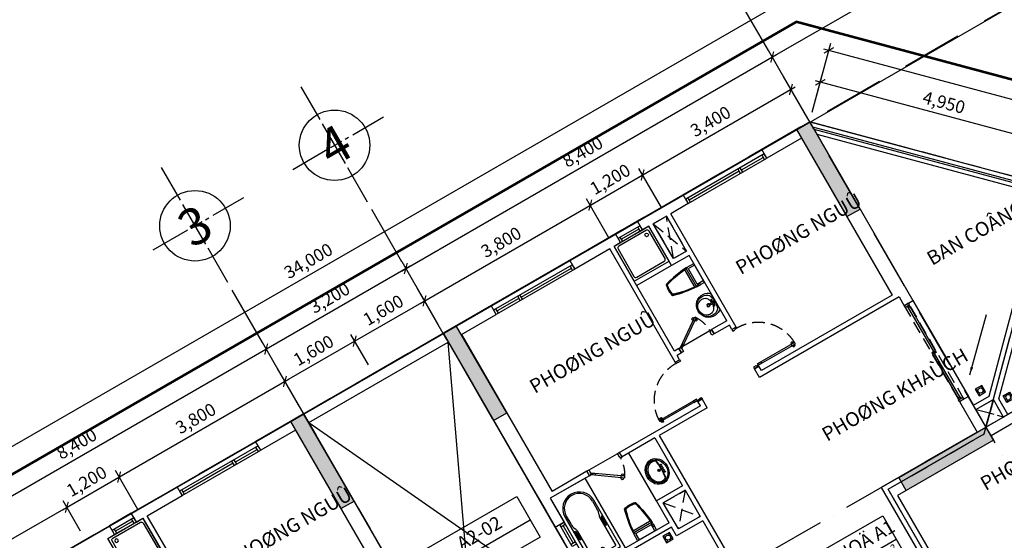
# Model space of a CAD drawing. Units: millimetres. Extents: x 2071479 to 3196219, y -249061 to -15130.
# Drawn here: x 2405175 to 2424722, y -187681 to -177340 of the extents above; entities that cross this region are included whole.
import ezdxf
from ezdxf.enums import TextEntityAlignment as Align

# ---------------------------------------------------------------- set-up
doc = ezdxf.new("R2010")
doc.units = ezdxf.units.MM
doc.header["$LTSCALE"] = 1000
doc.header["$MEASUREMENT"] = 0
doc.header["$PDMODE"] = 3
for name, pattern in [('ACAD_ISO10W100', [18, 12, -3, 0, -3]), ('CENTER2', [1.125, 0.75, -0.125, 0.125, -0.125]), ('DASHED2', [0.375, 0.25, -0.125])]:
    doc.linetypes.add(name, pattern=pattern)
doc.layers.get('Defpoints').update_dxf_attribs({"linetype": 'CENTER2'})
for name, color, linetype in [('Cot', 5, 'Continuous'), ('Cua', 30, 'Continuous'), ('GAIN', 200, 'DASHED2'), ('GhiChu', 7, 'Continuous'), ('KICH THUOC', 251, 'Continuous'), ('NetCatTuong', 4, 'Continuous'), ('NetKhuat', 9, 'DASHED2'), ('NetThayDam', 3, 'Continuous'), ('NetThayNhat', 14, 'Continuous'), ('NetThayVua', 2, 'Continuous'), ('TEXT', 255, 'Continuous'), ('Truc', 8, 'ACAD_ISO10W100'), ('VeSinh', 144, 'Continuous')]:
    doc.layers.add(name, color=color, linetype=linetype)
doc.layers.add('Dientich', color=11, linetype='Continuous', plot=False)
doc.styles.add('AVO', font='txt')
doc.styles.add('DIM', font='txt')
doc.styles.add('GHICHU', font='txt')
doc.dimstyles.new('TL100', dxfattribs={"dimtxt": 250, "dimasz": 160, "dimexe": 150, "dimexo": 200, "dimgap": 100, "dimtad": 1, "dimdec": 0, "dimrnd": 5, "dimzin": 0, "dimdsep": 46, "dimlunit": 6, "dimtxsty": 'DIM', "dimblk": 'ARCHTICK', "dimcen": 0, "dimdle": 100, "dimclrd": 256, "dimclre": 256, "dimclrt": 7, "dimadec": 0, "dimazin": 0, "dimtfac": 1, "dimtdec": 0, "dimtix": 1, "dimtmove": 2, "dimatfit": 3, "dimfxl": 1, "dimtolj": 1, "dimtzin": 0, "dimarcsym": 0})

# ---------------------------------------------------------------- blocks, each defined once
blk = doc.blocks.new('COT-1')
at = {"layer": 'Cot'}
for points in [[(8100, 34000), (8100, 32000), (8400, 32000), (8400, 34000)], [(11600, 34000), (11600, 32000), (11900, 32000), (11900, 34000)], [(19700, 34000), (19700, 32000), (20000, 32000), (20000, 34000)], [(20000, 26700), (18000, 26700), (18000, 27000), (20000, 27000)]]:
    blk.add_lwpolyline(points, close=True, dxfattribs=at)
for points in [[(8100, 34000), (8100, 32000), (8400, 34000), (8400, 32000)], [(11600, 34000), (11600, 32000), (11900, 34000), (11900, 32000)], [(19700, 34000), (19700, 32000), (20000, 34000), (20000, 32000)], [(20000, 27000), (20000, 26700), (18000, 27000), (18000, 26700)]]:
    blk.add_solid(points, dxfattribs=at)
blk = doc.blocks.new('B')
at = {"linetype": 'Continuous'}
for p, q in [((0, 300), (1600, 300)), ((700, 300), (700, 0))]:
    blk.add_line(p, q, dxfattribs=at)
blk.add_lwpolyline([(0, 700), (1600, 700), (1600, 0), (0, 0)], close=True, dxfattribs=at)
at = {"layer": 'TEXT', "style": 'AVO'}
blk.add_attdef('101', text='', height=180, dxfattribs=at).set_placement((814, 509), align=Align.MIDDLE_CENTER)
for tag, p in [('101', (85, 76)), ('%%P0.000', (828, 83))]:
    blk.add_attdef(tag, p, '', height=150, dxfattribs=at)
blk = doc.blocks.new('tamdung-01')
blk.add_lwpolyline([(0, 800), (0, 0), (800, 0), (800, 800)], close=True)
blk.add_lwpolyline([(44, 716), (44, 84, 0.414214), (84, 44), (716, 44, 0.414214), (756, 84), (756, 716, 0.414214), (716, 756), (84, 756, 0.414214)], format="xyb", close=True)
for points in [[(119, 265, 0, 8.89, 0), (119, 311, 0, 0, 0), (119, 599, 0, 0, 0)], [(244, 244, 0, 8.89, 0), (276, 276, 0, 0, 0), (480, 480, 0, 0, 0)], [(265, 119, 0, 8.89, 0), (311, 119, 0, 0, 0), (599, 119, 0, 0, 0)]]:
    blk.add_lwpolyline(points, format="xyseb")
blk.add_circle((125, 125), 36.4)
blk = doc.blocks.new('S1-1')
for p, q in [((500, 200), (0, 200)), ((50, 0), (50, 100)), ((450, 50), (50, 50)), ((450, 0), (450, 100))]:
    blk.add_line(p, q)
at = {"flags": 128}
blk.add_lwpolyline([(500, 0), (0, 0), (0, 100), (500, 100)], close=True, dxfattribs=at)
blk = doc.blocks.new('S4-1')
for p, q in [((0, 200), (1800, 200)), ((50, 0), (50, 100)), ((1200, 50), (50, 50)), ((1200, 0), (1200, 100)), ((1250, 0), (1250, 100)), ((1250, 50), (1750, 50)), ((1750, 0), (1750, 100))]:
    blk.add_line(p, q)
at = {"flags": 128}
blk.add_lwpolyline([(0, 0), (1800, 0), (1800, 100), (0, 100)], close=True, dxfattribs=at)
blk = doc.blocks.new('A2-b')
at = {"layer": 'Defpoints', "color": 1, "linetype": 'ACAD_ISO10W100', "ltscale": 0.04}
blk.add_lwpolyline([(-3500, -3500), (-3500, -3500), (-3500, -3500), (-3500, -3500), (-3500, -3500), (-3500, -3500), (-3500, -3500), (0, 0), (8400, 0), (8400, 0), (8400, 0), (8400, -11550), (5100, -11550), (5100, -11800), (3650, -11800), (3650, -11400), (2300, -11400), (2300, -7100), (100, -7100), (-3500, -3500)], dxfattribs=at)
at = {"layer": 'Dientich'}
blk.add_lwpolyline([(-3500, -3500), (-3500, -3500), (-3500, -3500), (-3500, -3500), (-3500, -3500), (-3500, -3500), (-3500, -3500), (0, 0), (8400, 0), (8400, 0), (8400, 0), (8400, -11550), (5100, -11550), (5100, -11800), (3650, -11800), (3650, -11400), (2300, -11400), (2300, -7100), (100, -7100), (-3500, -3500)], dxfattribs=at)
at = {"layer": 'NetCatTuong'}
for p, q in [((2900, 0), (3950, 0)), ((3950, -200), (3950, 0)), ((4450, 0), (5500, 0)), ((4450, -200), (4450, 0)), ((5500, -200), (5500, 0)), ((8400, 0), (7300, 0)), ((7300, -200), (7300, 0)), ((8400, 0), (8400, -4450)), ((3800, -200), (3950, -200)), ((3800, -1100), (3800, -200)), ((4450, -200), (4600, -200)), ((4600, -2600), (4600, -200)), ((4700, -2800), (4700, -201)), ((4701, -200), (5500, -200)), ((8100, -200), (7300, -200)), ((8100, -200), (8100, -3800))]:
    blk.add_line(p, q, dxfattribs=at)
blk.add_arc((4701, -201), 0.5, 90, 180, dxfattribs=at)
at = {"layer": 'Cua'}
for name, p in [('S1-1', (3950, -200)), ('S4-1', (5500, -200))]:
    blk.add_blockref(name, p, dxfattribs=at)
at = {"layer": 'VeSinh', "xscale": -1, "rotation": 179.9999999999999}
blk.add_blockref('tamdung-01', (3800, -200), dxfattribs=at)
blk = doc.blocks.new('pheuthu')
for p, q in [((-75, 75), (-36, 36)), ((36, 36), (75, 75)), ((-75, -75), (-36, -36)), ((36, -36), (75, -75))]:
    blk.add_line(p, q)
blk.add_lwpolyline([(-75, -75), (75, -75), (75, 75), (-75, 75)], close=True)
blk.add_circle((0, 0), 51)
blk = doc.blocks.new('B1b')
at = {"layer": 'Defpoints', "color": 3, "linetype": 'ACAD_ISO10W100', "ltscale": 0.03}
blk.add_lwpolyline([(-3500, -11900), (-3500, -11900), (-3500, -11900), (0, -8400), (0, -8400), (0, 0), (-3400, 0), (-3400, 1600), (-11900, 1600), (-11900, -2350), (-12100, -2350), (-12100, -3600), (-10650, -3600), (-10650, -4000), (-9300, -4000), (-9300, -8300), (-7100, -8300), (-3500, -11900), (-3500, -11900), (-3500, -11900)], dxfattribs=at)
at = {"layer": 'NetCatTuong', "ltscale": 100}
blk.add_line((-9200, -8100), (-9200, -3550), dxfattribs=at)
at = {"layer": 'NetCatTuong'}
for p, q in [((-7000, -8100), (-9200, -8100)), ((-7000, -8200), (-7000, -8100)), ((-6600, -8400), (-7000, -8400)), ((-6600, -8400), (-6600, -8800)), ((-6500, -8400), (-6500, -8759))]:
    blk.add_line(p, q, dxfattribs=at)
at = {"layer": 'NetCatTuong', "ltscale": 0.5}
for p, q in [((-6300, -8200), (-7000, -8200)), ((-6500, -8759), (-4859, -10400))]:
    blk.add_line(p, q, dxfattribs=at)
at = {"layer": 'NetKhuat', "ltscale": 0.5}
for p, q in [((-7000, -8400), (-6600, -8800)), ((-6600, -8400), (-6800, -8600))]:
    blk.add_line(p, q, dxfattribs=at)
at = {"layer": 'NetThayNhat'}
blk.add_line((-6600, -8800), (-7000, -8400), dxfattribs=at)
at = {"layer": 'VeSinh', "rotation": 180}
blk.add_blockref('pheuthu', (-6322, -8691), dxfattribs=at)
blk = doc.blocks.new('_ArchTick')
at = {"color": 0, "linetype": 'ByBlock', "const_width": 0.15}
blk.add_lwpolyline([(-0.5, -0.5), (0.5, 0.5)], dxfattribs=at)
blk = doc.blocks.new('Dlua-2200')
blk.add_line((0, 200), (2200, 200))
at = {"color": 251, "linetype": 'DASHED2'}
blk.add_lwpolyline([(0, 100), (0, 0), (2200, 0), (2200, 100)], close=True, dxfattribs=at)
for points in [[(0, 0), (40, 0), (40, 100), (0, 100)], [(40, 88), (40, 48), (1115, 48), (1115, 88)], [(40, 48), (70, 48), (70, 88), (40, 88)], [(1115, 48), (1085, 48), (1085, 88), (1115, 88)], [(1085, 48), (1085, 8), (2160, 8), (2160, 48)], [(1085, 8), (1115, 8), (1115, 48), (1085, 48)], [(2160, 8), (2120, 8), (2120, 48), (2160, 48)], [(2200, 0), (2160, 0), (2160, 100), (2200, 100)]]:
    blk.add_lwpolyline(points, close=True)
blk = doc.blocks.new('DOOR-850')
at = {"color": 0}
for p, q in [((100, 900), (0, 900)), ((100, 0), (0, 0)), ((881, 85), (881, 69)), ((881, -5), (881, 11)), ((892, 63), (892, 55)), ((892, 17), (892, 25)), ((915, 63), (915, 55)), ((915, 17), (915, 25)), ((926, 85), (926, 69)), ((926, -5), (926, 11))]:
    blk.add_line(p, q, dxfattribs=at)
for points in [[(100, 875), (100, 900), (0, 900), (0, 865), (50, 865)], [(100, 875), (50, 875), (50, 865)], [(50, 35), (0, 35), (0, 0), (100, 0), (100, 25)], [(100, 25), (50, 25), (50, 35)]]:
    blk.add_lwpolyline(points, dxfattribs=at)
for points in [[(950, 25), (950, 55), (100, 55), (100, 25)], [(100, 55), (180, 55), (180, 25), (100, 25)], [(950, 55), (870, 55), (870, 25), (950, 25)]]:
    blk.add_lwpolyline(points, close=True, dxfattribs=at)
at = {"color": 251, "linetype": 'DASHED2'}
blk.add_arc((100, 25), 850, 0.6058, 90, dxfattribs=at)
at = {"color": 0}
for centre, start, end in [((904, 50), 57.0758, 122.9242), ((904, 104), 237.0758, 302.9242), ((904, -24), 57.0758, 122.9242), ((904, 30), 237.0758, 302.9242)]:
    blk.add_arc(centre, 40.9, start, end, dxfattribs=at)
blk = doc.blocks.new('DOOR-750 VS')
at = {"color": 0}
for p, q in [((100, 750), (0, 750)), ((424, 602), (436, 593)), ((398, 566), (410, 557)), ((421, 562), (428, 557)), ((435, 581), (442, 576)), ((460, 535), (453, 540)), ((471, 514), (458, 523)), ((473, 554), (466, 559)), ((496, 551), (484, 560)), ((100, 0), (0, 0))]:
    blk.add_line(p, q, dxfattribs=at)
for points in [[(100, 710), (100, 750), (0, 750), (0, 700), (70, 700)], [(100, 710), (70, 710), (70, 700)], [(70, 50), (0, 50), (0, 0), (100, 0), (100, 40)], [(100, 40), (70, 40), (70, 50)]]:
    blk.add_lwpolyline(points, dxfattribs=at)
for points in [[(486, 587), (462, 605), (75, 57), (100, 40)], [(462, 605), (415, 539), (440, 522), (486, 587)], [(75, 57), (122, 123), (146, 106), (100, 40)]]:
    blk.add_lwpolyline(points, close=True, dxfattribs=at)
at = {"color": 251, "linetype": 'DASHED2'}
blk.add_arc((100, 40), 670, 55.3658, 90, dxfattribs=at)
at = {"color": 0}
for centre, start, end in [((439, 564), 111.8777, 177.726), ((395, 595), 291.8777, 357.726), ((499, 522), 111.8777, 177.726), ((456, 552), 291.8777, 357.726)]:
    blk.add_arc(centre, 40.9, start, end, dxfattribs=at)
blk = doc.blocks.new('WC05_P')
for p, q in [((-198, 0), (-198, -141)), ((198, 0), (198, -141)), ((-236, -103), (-216, -103)), ((-236, -142), (-216, -142)), ((-228, -200), (228, -200)), ((-202, -163), (-223, -184)), ((-206, -112), (-206, -133)), ((-178, -161), (178, -161)), ((202, -163), (223, -184)), ((-194, -239), (194, -239))]:
    blk.add_line(p, q)
for points in [[(-238, -103), (-238, -10, -0.414214), (-228, 0), (228, 0, -0.414214), (238, -10), (238, -190, -0.056436), (142, -748, -0.271858), (126, -764, -0.114547), (-126, -764, -0.271578), (-142, -748, -0.056423), (-238, -190), (-238, -142)], [(-236, -103, 0.414214), (-246, -112), (-246, -133, 0.414214), (-236, -142, 0.414214)]]:
    blk.add_lwpolyline(points, format="xyb")
for centre, radius, start, end in [((-228, -190), 10, 180, 270), ((1871, -94), 2103, 182.8743, 197.6554), ((-216, -112), 9, 0, 90), ((-216, -133), 9, 270, 0), ((-178, -141), 20, 180, 270), ((-1871, -94), 2103, 342.3446, 357.1257), ((178, -141), 20, 270, 0), ((228, -190), 10, 270, 0), ((-194, -262), 22.5, 90, 184.6246), ((1871, -94), 2095, 184.6245, 197.5277), ((-1871, -94), 2095, 342.464, 355.3754), ((194, -262), 22.5, 355.3754, 90), ((-111, -725), 22.5, 197.6554, 257.5059), ((-105, -718), 22.5, 197.5277, 258.1005), ((0, -224), 536, 257.5059, 282.4941), ((1, -217), 535, 258.1005, 281.7373), ((105, -719), 22.5, 281.7373, 342.464), ((111, -725), 22.5, 282.4941, 342.3446)]:
    blk.add_arc(centre, radius, start, end)
blk = doc.blocks.new('lav-1')
at = {"lineweight": 25}
blk.add_line((-180, 0), (180, 0), dxfattribs=at)
at = {"color": 9, "lineweight": 25}
for p, q in [((-80, 60), (-40, 60)), ((-60, 40), (-60, 80)), ((-40, 40), (-40, 60)), ((40, 40), (-40, 40)), ((-20, 80), (-12, 120)), ((20, 60), (-20, 60)), ((-12, 120), (12, 120)), ((0, 40), (0, 80)), ((12, 120), (20, 80)), ((40, 60), (40, 40)), ((80, 60), (40, 60)), ((60, 40), (60, 80))]:
    blk.add_line(p, q, dxfattribs=at)
at = {"lineweight": 25, "extrusion": (0, 0, -1)}
for centre, major_axis, start_param, end_param in [((-1, 160), (0, -240), 1.485485, 3.147128), ((1, 160), (0, -240), 3.136126, 4.797769), ((-14, 154), (0, -226), 0.823103, 1.509151), ((14, 154), (0, -226), -1.50917, -0.823122)]:
    blk.add_ellipse(centre, major_axis=major_axis, ratio=1, start_param=start_param, end_param=end_param, dxfattribs=at)
at = {"color": 9, "lineweight": 25, "extrusion": (0, 0, -1)}
for centre, major_axis, start_param, end_param in [((-13, 188), (0, -201), 1.323748, 3.208662), ((13, 188), (0, -201), 3.074642, 4.960285), ((-10, 216), (0, -159), 1.033776, 3.172765), ((9, 216), (0, -160), 3.055003, 5.246977), ((-91, 145), (0, -117), 0.266585, 1.518076), ((-21, 253), (-121, -121), -0.422552, 0.02957), ((0, 390), (0, -378), -0.329879, 0.329746), ((0, 427), (-244, -244), -0.728979, -0.543834), ((-60, 60), (-8.49, -8.49), 0.785398, 7.068583), ((-49, 89), (21.6, -21.6), 5.801665, 6.764705), ((0, 160), (-22.6, -22.6), 0.785398, 7.068583), ((0, 160), (17, -17), 2.356194490192301, 8.639379797371888), ((0, 60), (8.49, -8.49), 2.356194490192184, 8.63937979737177), ((0, 427), (244, -244), 0.543834, 0.728979), ((46, 86), (-19.1, -19.1), -0.552303, 0.552303), ((60, 60), (-8.49, -8.49), 0.785398, 7.068583), ((21, 253), (-121, -121), 4.682819, 5.134941), ((86, 149), (0, -122), -1.484237, -0.303174)]:
    blk.add_ellipse(centre, major_axis=major_axis, ratio=1, start_param=start_param, end_param=end_param, dxfattribs=at)
blk = doc.blocks.new('TAM-NAM')
for p, q in [((-466, 330), (-1530, 330)), ((-1530, 330), (-1530, -330)), ((-829, 260), (-1460, 260)), ((-1460, 260), (-1460, -260)), ((-466, 300), (-644, 300)), ((-1458, 160), (-1528, 160)), ((-1491, 185), (-1491, 132)), ((-1341, 0), (-1441, 0)), ((-1392, 45), (-1392, -47)), ((-1458, -160), (-1528, -160)), ((-1491, -185), (-1491, -132)), ((-1530, -330), (-466, -330)), ((-829, -260), (-1460, -260)), ((-466, -300), (-644, -300))]:
    blk.add_line(p, q)
for points in [[(0, -400), (0, 400), (-1600, 400), (-1600, -400)], [(-816, 305), (-816, 287), (-1017, 287), (-1017, 305)], [(-816, -305), (-816, -287), (-1017, -287), (-1017, -305)]]:
    blk.add_lwpolyline(points, close=True)
for centre, radius in [((-1491, 160), 16.2), ((-1392, 0), 32.5), ((-1491, -160), 16.2)]:
    blk.add_circle(centre, radius)
for centre, radius, start, end in [((-821, 345), 85.3, 265.1109, 305.073), ((-659, 34), 266, 86.7919, 115.1276), ((-466, 0), 330, 270, 90), ((-466, 0), 300, 270, 90), ((-821, -345), 85.3, 54.927, 94.8891), ((-659, -34), 266, 244.8724, 273.2081)]:
    blk.add_arc(centre, radius, start, end)
blk = doc.blocks.new('LAVABO-BAN')
at = {"color": 8, "ltscale": 200}
for centre, radius in [((-80, -97), 10.5), ((-40, -97), 10.5), ((0, -186), 22.5), ((0, -186), 17.5), ((0, -97), 10.5), ((40, -97), 10.5), ((80, -97), 10.5)]:
    blk.add_circle(centre, radius, dxfattribs=at)
at = {"color": 8}
for radius, start, end in [(1435, 82.3833, 97.6167), (1440, 82.5561, 97.4439)]:
    blk.add_arc((0, -1568), radius, start, end, dxfattribs=at)
at = {"ltscale": 200}
blk.add_ellipse((0, -228), major_axis=(-265, 0), ratio=0.858491, dxfattribs=at)
at = {"color": 8, "ltscale": 200}
blk.add_ellipse((0, -228), major_axis=(-240, 0), ratio=0.84375, dxfattribs=at)
blk.add_ellipse((0, -228), major_axis=(-215, 0), ratio=0.825581, start_param=5.768137, end_param=9.939826, dxfattribs=at)
blk = doc.blocks.new('KH-TRUC')
at = {"linetype": 'Continuous'}
for p, q in [((0, 9.56), (0, 4.21)), ((0, 3.51), (0, -3.01)), ((-6.84, 0), (-1.15, 0)), ((-0.64, 0), (1.18, 0)), ((1.73, 0), (2.29, 0)), ((3, 0), (8.02, 0)), ((0, -3.62), (0, -9.26))]:
    blk.add_line(p, q, dxfattribs=at)
blk.add_circle((0, 0), 5, dxfattribs=at)
blk.add_attdef('KH-TRUC', text='', height=5).set_placement((0, 0), align=Align.MIDDLE_CENTER)
blk = doc.blocks.new('TRUC-TRET')
at = {"layer": 'Truc', "ltscale": 0.1}
for p, q in [((-30600, 53000.8), (-66107, 32500.8)), ((-16780.6, 15064.8), (-38170.7, 52113.6)), ((-24055.2, 10864.8), (-45445.3, 47913.6)), ((-27100, 46938.6), (-62607, 26438.6)), ((-26826.5, 9264.8), (-48216.6, 46313.6))]:
    blk.add_line(p, q, dxfattribs=at)
at = {"layer": 'Truc'}
ref = blk.add_blockref('KH-TRUC', (-46093.7, 49036.6), dxfattribs=dict(at, xscale=140.0001958846115, yscale=140.0001958846697, zscale=140.0001958846605, rotation=30))
ref.add_attrib('KH-TRUC', '4', dxfattribs={"layer": '0', "color": 7, "height": 729.2, "rotation": 30, "style": 'AVO'}).set_placement((-46093.6, 49036.5), align=Align.MIDDLE_CENTER)
ref = blk.add_blockref('KH-TRUC', (-48864.9, 47436.6), dxfattribs=dict(at, xscale=140.0001958846115, yscale=140.0001958846697, zscale=140.0001958846605, rotation=30))
ref.add_attrib('KH-TRUC', '3', dxfattribs={"layer": '0', "color": 7, "height": 729.2, "rotation": 30, "style": 'AVO'}).set_placement((-48864.9, 47436.5), align=Align.MIDDLE_CENTER)
blk = doc.blocks.new('*D72')
at = {"layer": 'Defpoints', "color": 0}
for p in [(2406110, -187025), (2406482, -187670), (2403537, -189370)]:
    blk.add_point(p, dxfattribs=at)
at = {"layer": 'KICH THUOC', "lineweight": -2}
for p, q in [((2403078, -188775), (2406196, -186975)), ((2406382, -187497), (2406035, -186895)), ((2403437, -189197), (2403090, -188595))]:
    blk.add_line(p, q, dxfattribs=at)
at = {"layer": 'KICH THUOC', "lineweight": -2, "xscale": 160, "yscale": 160, "zscale": 160}
for p, rotation in [((2406110, -187025), 29.99999999990758), ((2403165, -188725), 209.9999999999076)]:
    blk.add_blockref('_ArchTick', p, dxfattribs=dict(at, rotation=rotation))
at = {"layer": 'KICH THUOC', "color": 7, "insert": (2404513, -187659), "char_height": 250, "attachment_point": 5, "rotation": 30, "style": 'DIM'}
blk.add_mtext('\\A1;3,400', dxfattribs=at)
blk = doc.blocks.new('*D73')
at = {"layer": 'Defpoints', "color": 0}
for p in [(2407149, -186425), (2407621, -187243), (2406482, -187670)]:
    blk.add_point(p, dxfattribs=at)
at = {"layer": 'KICH THUOC', "lineweight": -2}
for p, q in [((2406023, -187075), (2407235, -186375)), ((2407521, -187070), (2407074, -186295)), ((2406382, -187497), (2406035, -186895))]:
    blk.add_line(p, q, dxfattribs=at)
at = {"layer": 'KICH THUOC', "lineweight": -2, "xscale": 160, "yscale": 160, "zscale": 160}
for p, rotation in [((2407149, -186425), 29.99999999990755), ((2406110, -187025), 209.9999999999076)]:
    blk.add_blockref('_ArchTick', p, dxfattribs=dict(at, rotation=rotation))
at = {"layer": 'KICH THUOC', "color": 7, "insert": (2406504, -186509), "char_height": 250, "attachment_point": 5, "rotation": 30, "style": 'DIM'}
blk.add_mtext('\\A1;1,200', dxfattribs=at)
blk = doc.blocks.new('*D74')
at = {"layer": 'Defpoints', "color": 0}
for p in [(2410440, -184525), (2410812, -185170), (2407621, -187243)]:
    blk.add_point(p, dxfattribs=at)
at = {"layer": 'KICH THUOC', "lineweight": -2}
for p, q in [((2407062, -186475), (2410526, -184475)), ((2410712, -184997), (2410365, -184395)), ((2407521, -187070), (2407074, -186295))]:
    blk.add_line(p, q, dxfattribs=at)
at = {"layer": 'KICH THUOC', "lineweight": -2, "xscale": 160, "yscale": 160, "zscale": 160}
for p, rotation in [((2410440, -184525), 29.99999999990755), ((2407149, -186425), 209.9999999999076)]:
    blk.add_blockref('_ArchTick', p, dxfattribs=dict(at, rotation=rotation))
at = {"layer": 'KICH THUOC', "color": 7, "insert": (2408670, -185259), "char_height": 250, "attachment_point": 5, "rotation": 30, "style": 'DIM'}
blk.add_mtext('\\A1;3,800', dxfattribs=at)
blk = doc.blocks.new('*D75')
at = {"layer": 'Defpoints', "color": 0}
for p in [(2411825, -183725), (2412197, -184370), (2410812, -185170)]:
    blk.add_point(p, dxfattribs=at)
at = {"layer": 'KICH THUOC', "lineweight": -2}
for p, q in [((2410353, -184575), (2411912, -183675)), ((2412097, -184197), (2411750, -183595)), ((2410712, -184997), (2410365, -184395))]:
    blk.add_line(p, q, dxfattribs=at)
at = {"layer": 'KICH THUOC', "lineweight": -2, "xscale": 160, "yscale": 160, "zscale": 160}
for p, rotation in [((2411825, -183725), 29.99999999990755), ((2410440, -184525), 209.9999999999076)]:
    blk.add_blockref('_ArchTick', p, dxfattribs=dict(at, rotation=rotation))
at = {"layer": 'KICH THUOC', "color": 7, "insert": (2411008, -183909), "char_height": 250, "attachment_point": 5, "rotation": 30, "style": 'DIM'}
blk.add_mtext('\\A1;1,600', dxfattribs=at)
blk = doc.blocks.new('*D76')
at = {"layer": 'Defpoints', "color": 0}
for p in [(2413211, -182925), (2413583, -183570), (2412197, -184370)]:
    blk.add_point(p, dxfattribs=at)
at = {"layer": 'KICH THUOC', "lineweight": -2}
for p, q in [((2411739, -183775), (2413298, -182875)), ((2413483, -183397), (2413136, -182795)), ((2412097, -184197), (2411750, -183595))]:
    blk.add_line(p, q, dxfattribs=at)
at = {"layer": 'KICH THUOC', "lineweight": -2, "xscale": 160, "yscale": 160, "zscale": 160}
for p, rotation in [((2413211, -182925), 29.99999999990755), ((2411825, -183725), 209.9999999999076)]:
    blk.add_blockref('_ArchTick', p, dxfattribs=dict(at, rotation=rotation))
at = {"layer": 'KICH THUOC', "color": 7, "insert": (2412393, -183109), "char_height": 250, "attachment_point": 5, "rotation": 30, "style": 'DIM'}
blk.add_mtext('\\A1;1,600', dxfattribs=at)
blk = doc.blocks.new('*D77')
at = {"layer": 'Defpoints', "color": 0}
for p in [(2416502, -181025), (2416974, -181843), (2413583, -183570)]:
    blk.add_point(p, dxfattribs=at)
at = {"layer": 'KICH THUOC', "lineweight": -2}
for p, q in [((2413124, -182975), (2416588, -180975)), ((2416874, -181670), (2416427, -180895)), ((2413483, -183397), (2413136, -182795))]:
    blk.add_line(p, q, dxfattribs=at)
at = {"layer": 'KICH THUOC', "lineweight": -2, "xscale": 160, "yscale": 160, "zscale": 160}
for p, rotation in [((2416502, -181025), 29.99999999990755), ((2413211, -182925), 209.9999999999076)]:
    blk.add_blockref('_ArchTick', p, dxfattribs=dict(at, rotation=rotation))
at = {"layer": 'KICH THUOC', "color": 7, "insert": (2414732, -181759), "char_height": 250, "attachment_point": 5, "rotation": 30, "style": 'DIM'}
blk.add_mtext('\\A1;3,800', dxfattribs=at)
blk = doc.blocks.new('*D78')
at = {"layer": 'Defpoints', "color": 0}
for p in [(2417541, -180425), (2418013, -181243), (2416974, -181843)]:
    blk.add_point(p, dxfattribs=at)
at = {"layer": 'KICH THUOC', "lineweight": -2}
for p, q in [((2416415, -181075), (2417628, -180375)), ((2417913, -181070), (2417466, -180295)), ((2416874, -181670), (2416427, -180895))]:
    blk.add_line(p, q, dxfattribs=at)
at = {"layer": 'KICH THUOC', "lineweight": -2, "xscale": 160, "yscale": 160, "zscale": 160}
for p, rotation in [((2417541, -180425), 29.99999999990755), ((2416502, -181025), 209.9999999999076)]:
    blk.add_blockref('_ArchTick', p, dxfattribs=dict(at, rotation=rotation))
at = {"layer": 'KICH THUOC', "color": 7, "insert": (2416897, -180509), "char_height": 250, "attachment_point": 5, "rotation": 30, "style": 'DIM'}
blk.add_mtext('\\A1;1,200', dxfattribs=at)
blk = doc.blocks.new('*D79')
at = {"layer": 'Defpoints', "color": 0}
for p in [(2420486, -178725), (2420858, -179370), (2418013, -181243)]:
    blk.add_point(p, dxfattribs=at)
at = {"layer": 'KICH THUOC', "lineweight": -2}
for p, q in [((2420758, -179197), (2420411, -178595)), ((2417454, -180475), (2420572, -178675)), ((2417913, -181070), (2417466, -180295))]:
    blk.add_line(p, q, dxfattribs=at)
at = {"layer": 'KICH THUOC', "lineweight": -2, "xscale": 160, "yscale": 160, "zscale": 160}
for p, rotation in [((2420486, -178725), 29.99999999990755), ((2417541, -180425), 209.9999999999076)]:
    blk.add_blockref('_ArchTick', p, dxfattribs=dict(at, rotation=rotation))
at = {"layer": 'KICH THUOC', "color": 7, "insert": (2418889, -179359), "char_height": 250, "attachment_point": 5, "rotation": 30, "style": 'DIM'}
blk.add_mtext('\\A1;3,400', dxfattribs=at)
blk = doc.blocks.new('*D80')
at = {"layer": 'Defpoints', "color": 0}
for p in [(2410068, -183882), (2410812, -185170), (2403537, -189370)]:
    blk.add_point(p, dxfattribs=at)
at = {"layer": 'KICH THUOC', "lineweight": -2}
for p, q in [((2402707, -188132), (2410155, -183832)), ((2410712, -184997), (2409993, -183752)), ((2403437, -189197), (2402719, -187952))]:
    blk.add_line(p, q, dxfattribs=at)
at = {"layer": 'KICH THUOC', "lineweight": -2, "xscale": 160, "yscale": 160, "zscale": 160}
for p, rotation in [((2410068, -183882), 30.00000000000114), ((2402794, -188082), 210.0000000000011)]:
    blk.add_blockref('_ArchTick', p, dxfattribs=dict(at, rotation=rotation))
at = {"layer": 'KICH THUOC', "color": 7, "insert": (2406306, -185766), "char_height": 250, "attachment_point": 5, "rotation": 30, "style": 'DIM'}
blk.add_mtext('\\A1;8,400', dxfattribs=at)
blk = doc.blocks.new('*D81')
at = {"layer": 'Defpoints', "color": 0}
for p in [(2412840, -182282), (2413583, -183570), (2410812, -185170)]:
    blk.add_point(p, dxfattribs=at)
at = {"layer": 'KICH THUOC', "lineweight": -2}
for p, q in [((2413483, -183397), (2412765, -182152)), ((2409982, -183932), (2412926, -182232)), ((2410712, -184997), (2409993, -183752))]:
    blk.add_line(p, q, dxfattribs=at)
at = {"layer": 'KICH THUOC', "lineweight": -2, "xscale": 160, "yscale": 160, "zscale": 160}
for p, rotation in [((2412840, -182282), 30.00000000000114), ((2410068, -183882), 210.0000000000011)]:
    blk.add_blockref('_ArchTick', p, dxfattribs=dict(at, rotation=rotation))
at = {"layer": 'KICH THUOC', "color": 7, "insert": (2411329, -182866), "char_height": 250, "attachment_point": 5, "rotation": 30, "style": 'DIM'}
blk.add_mtext('\\A1;3,200', dxfattribs=at)
blk = doc.blocks.new('*D82')
at = {"layer": 'Defpoints', "color": 0}
for p in [(2420114, -178082), (2420858, -179370), (2413583, -183570)]:
    blk.add_point(p, dxfattribs=at)
at = {"layer": 'KICH THUOC', "lineweight": -2}
for p, q in [((2412753, -182332), (2420201, -178032)), ((2420758, -179197), (2420039, -177952)), ((2413483, -183397), (2412765, -182152))]:
    blk.add_line(p, q, dxfattribs=at)
at = {"layer": 'KICH THUOC', "lineweight": -2, "xscale": 160, "yscale": 160, "zscale": 160}
for p, rotation in [((2420114, -178082), 30.00000000000114), ((2412840, -182282), 210.0000000000011)]:
    blk.add_blockref('_ArchTick', p, dxfattribs=dict(at, rotation=rotation))
at = {"layer": 'KICH THUOC', "color": 7, "insert": (2416352, -179966), "char_height": 250, "attachment_point": 5, "rotation": 30, "style": 'DIM'}
blk.add_mtext('\\A1;8,400', dxfattribs=at)
blk = doc.blocks.new('*D83')
at = {"layer": 'Defpoints', "color": 0}
for p in [(2426177, -174582), (2426920, -175870), (2420858, -179370)]:
    blk.add_point(p, dxfattribs=at)
at = {"layer": 'KICH THUOC', "lineweight": -2}
for p, q in [((2420028, -178132), (2426263, -174532)), ((2426820, -175697), (2426102, -174452)), ((2420758, -179197), (2420039, -177952))]:
    blk.add_line(p, q, dxfattribs=at)
at = {"layer": 'KICH THUOC', "lineweight": -2, "xscale": 160, "yscale": 160, "zscale": 160}
for p, rotation in [((2426177, -174582), 30.00000000000114), ((2420114, -178082), 210.0000000000011)]:
    blk.add_blockref('_ArchTick', p, dxfattribs=dict(at, rotation=rotation))
at = {"layer": 'KICH THUOC', "color": 7, "insert": (2423021, -176116), "char_height": 250, "attachment_point": 5, "rotation": 30, "style": 'DIM'}
blk.add_mtext('\\A1;7,000', dxfattribs=at)
blk = doc.blocks.new('*D84')
at = {"layer": 'Defpoints', "color": 0}
for p in [(2425752, -173847), (2426920, -175870), (2397475, -192870)]:
    blk.add_point(p, dxfattribs=at)
at = {"layer": 'KICH THUOC', "lineweight": -2}
for p, q in [((2426820, -175697), (2425677, -173717)), ((2396221, -190897), (2425839, -173797)), ((2397375, -192697), (2396232, -190717))]:
    blk.add_line(p, q, dxfattribs=at)
at = {"layer": 'KICH THUOC', "lineweight": -2, "xscale": 160, "yscale": 160, "zscale": 160}
for p, rotation in [((2425752, -173847), 29.99999999999958), ((2396307, -190847), 209.9999999999996)]:
    blk.add_blockref('_ArchTick', p, dxfattribs=dict(at, rotation=rotation))
at = {"layer": 'KICH THUOC', "color": 7, "insert": (2410905, -182131), "char_height": 250, "attachment_point": 5, "rotation": 30, "style": 'DIM'}
blk.add_mtext('\\A1;34,000', dxfattribs=at)
blk = doc.blocks.new('*D155')
at = {"layer": 'Defpoints', "color": 0}
for p in [(2421238, -177950), (2420858, -179370), (2430420, -181932)]:
    blk.add_point(p, dxfattribs=at)
at = {"layer": 'KICH THUOC', "lineweight": -2}
for p, q in [((2420910, -179177), (2421277, -177805)), ((2430897, -180538), (2421142, -177924)), ((2430472, -181739), (2430839, -180367))]:
    blk.add_line(p, q, dxfattribs=at)
at = {"layer": 'KICH THUOC', "lineweight": -2, "xscale": 160, "yscale": 160, "zscale": 160}
for p, rotation in [((2421238, -177950), 165.0000000007436), ((2430800, -180512), 345.0000000007436)]:
    blk.add_blockref('_ArchTick', p, dxfattribs=dict(at, rotation=rotation))
at = {"layer": 'KICH THUOC', "color": 7, "insert": (2426084, -178990), "char_height": 250, "attachment_point": 5, "rotation": 345, "style": 'DIM'}
blk.add_mtext('\\A1;9,900', dxfattribs=at)
blk = doc.blocks.new('*D154')
at = {"layer": 'Defpoints', "color": 0}
for p in [(2421069, -178583), (2420858, -179370), (2425639, -180651)]:
    blk.add_point(p, dxfattribs=at)
at = {"layer": 'KICH THUOC', "lineweight": -2}
for p, q in [((2420910, -179177), (2421107, -178438)), ((2425946, -179890), (2420972, -178557)), ((2425691, -180458), (2425888, -179719))]:
    blk.add_line(p, q, dxfattribs=at)
at = {"layer": 'KICH THUOC', "lineweight": -2, "xscale": 160, "yscale": 160, "zscale": 160}
for p, rotation in [((2421069, -178583), 164.9999999900012), ((2425850, -179864), 344.9999999900012)]:
    blk.add_blockref('_ArchTick', p, dxfattribs=dict(at, rotation=rotation))
at = {"layer": 'KICH THUOC', "color": 7, "insert": (2423524, -178983), "char_height": 250, "attachment_point": 5, "rotation": 345, "style": 'DIM'}
blk.add_mtext('\\A1;4,950', dxfattribs=at)
blk = doc.blocks.new('A1-b')
at = {"layer": 'Cua'}
for p, q in [((3900, -2600), (4650, -2600)), ((1100, -3800), (1850, -3800))]:
    blk.add_line(p, q, dxfattribs=at)
at = {"layer": 'Defpoints', "color": 1, "linetype": 'ACAD_ISO10W100', "ltscale": 0.04}
blk.add_lwpolyline([(1400, -11550), (3300, -11550), (3300, -11800), (4750, -11800), (4750, -11400), (6100, -11400), (6100, -7100), (8300, -7100), (11900, -3500), (11900, -3500), (11900, -3500), (11900, -3500), (11900, -3500), (8400, 0), (0, 0), (0, 0), (0, 0), (0, -9300), (1400, -9300), (1400, -11550)], dxfattribs=at)
at = {"layer": 'Dientich'}
blk.add_lwpolyline([(1400, -11550), (3300, -11550), (3300, -11800), (4750, -11800), (4750, -11400), (6100, -11400), (6100, -7100), (8300, -7100), (11900, -3500), (11900, -3500), (11900, -3500), (11900, -3500), (11900, -3500), (8400, 0), (0, 0), (0, 0), (0, 0), (0, -9300), (1400, -9300), (1400, -11550)], dxfattribs=at)
at = {"layer": 'NetCatTuong'}
for p, q in [((0, 0), (0, -4450)), ((0, 0), (1100, 0)), ((1100, -200), (1100, 0)), ((3950, 0), (2900, 0)), ((2900, -200), (2900, 0)), ((3950, -200), (3950, 0)), ((5500, 0), (4450, 0)), ((4450, -200), (4450, 0)), ((5500, -200), (5500, 0)), ((8400, 0), (7300, 0)), ((7300, -200), (7300, 0)), ((8400, 0), (8400, -4100)), ((300, -200), (300, -3800)), ((300, -200), (1100, -200)), ((3700, -200), (2900, -200)), ((3700, -2800), (3700, -200)), ((3950, -200), (3800, -200)), ((3800, -2600), (3800, -200)), ((4600, -200), (4450, -200)), ((4600, -1100), (4600, -200)), ((4700, -1000), (4700, -200)), ((5000, -200), (4700, -200)), ((5000, -1000), (5000, -200)), ((5100, -2800), (5100, -200)), ((5500, -200), (5100, -200)), ((8100, -200), (7300, -200)), ((8100, -200), (8100, -3799)), ((5000, -1100), (4600, -1100)), ((5000, -1000), (4700, -1000)), ((5000, -2600), (5000, -1100)), ((3900, -2600), (3800, -2600)), ((3800, -2800), (3800, -2700)), ((3900, -2700), (3800, -2700)), ((5000, -2600), (4650, -2600)), ((5000, -2700), (4650, -2700)), ((5000, -2800), (5000, -2700)), ((3700, -2800), (3800, -2800)), ((5100, -2800), (5000, -2800)), ((3700, -3800), (3700, -3700)), ((3700, -3700), (3800, -3700)), ((3800, -3900), (3800, -3700)), ((5100, -3700), (5000, -3700)), ((5000, -3900), (5000, -3700)), ((5100, -3800), (5100, -3700)), ((200, -3900), (200, -4450)), ((1100, -3900), (200, -3900)), ((1100, -3800), (300, -3800)), ((1100, -3900), (1100, -3800)), ((3700, -3800), (1850, -3800)), ((1850, -3900), (1850, -3800)), ((2600, -3900), (1850, -3900)), ((2600, -3900), (2600, -5000)), ((3800, -3900), (2700, -3900)), ((2700, -3900), (2700, -7000)), ((8200, -3900), (5000, -3900)), ((8100, -3800), (5100, -3800)), ((8200, -3900), (8200, -4100)), ((8200, -4100), (8400, -4100)), ((200, -4450), (0, -4450)), ((2000, -5500), (2000, -5000)), ((2600, -5000), (2000, -5000)), ((2600, -5100), (2100, -5100)), ((2100, -5700), (2100, -5100)), ((2600, -5100), (2600, -5700)), ((2000, -5600), (0, -5600)), ((2000, -5500), (200, -5500)), ((2000, -5800), (2000, -5600)), ((2600, -5800), (2000, -5800)), ((2600, -5700), (2100, -5700)), ((2600, -5800), (2600, -7000)), ((8200, -6300), (8200, -7000)), ((8400, -6300), (8200, -6300)), ((8400, -6500), (8759, -6500)), ((8400, -6600), (8800, -6600)), ((8400, -6600), (8400, -7000)), ((6000, -7000), (6000, -11350)), ((8200, -7000), (6000, -7000))]:
    blk.add_line(p, q, dxfattribs=at)
at = {"layer": 'NetCatTuong', "ltscale": 0.5}
for p, q in [((3900, -2600), (3900, -2700)), ((4650, -2700), (4650, -2600)), ((8759, -6500), (10400, -4859)), ((8400, -6300), (8400, -6500))]:
    blk.add_line(p, q, dxfattribs=at)
at = {"layer": 'NetKhuat'}
for p, q in [((4700, -200), (5000, -1000)), ((4700, -1000), (5000, -200)), ((2600, -5100), (2100, -5700)), ((2100, -5100), (2600, -5700)), ((8400, -7000), (8800, -6600)), ((8800, -6600), (8400, -7000)), ((8600, -6800), (8400, -6600))]:
    blk.add_line(p, q, dxfattribs=at)
at = {"layer": 'NetThayDam'}
for p, q in [((8400, 0), (11829, -3429)), ((8400, -283), (11688, -3571))]:
    blk.add_line(p, q, dxfattribs=at)
at = {"layer": 'NetThayNhat'}
for p, q in [((8400, -113), (11773, -3486)), ((8400, -170), (11744, -3514))]:
    blk.add_line(p, q, dxfattribs=at)
at = {"layer": 'VeSinh'}
for p, q in [((4600, -1100), (3800, -1100)), ((2000, -5000), (2000, -3900))]:
    blk.add_line(p, q, dxfattribs=at)
at = {"layer": 'Cua', "xscale": -1}
for name, p in [('S4-1', (2900, -200)), ('DOOR-850', (3800, -3700))]:
    blk.add_blockref(name, p, dxfattribs=at)
at = {"layer": 'Cua'}
for name, p in [('S1-1', (3950, -200)), ('S4-1', (5500, -200)), ('DOOR-850', (5000, -3700))]:
    blk.add_blockref(name, p, dxfattribs=at)
at = {"layer": 'Cua', "xscale": -1, "rotation": 270}
blk.add_blockref('DOOR-750 VS', (3900, -2700), dxfattribs=at)
at = {"layer": 'Cua'}
for name, p, rotation in [('DOOR-750 VS', (1100, -3800), 270), ('Dlua-2200', (8200, -4100), 270), ('S1-1', (200, -4950), 90)]:
    blk.add_blockref(name, p, dxfattribs=dict(at, rotation=rotation))
at = {"layer": 'VeSinh'}
for name, p, rotation in [('tamdung-01', (4600, -200), 179.9999999999999), ('lav-1', (5000, -2150), 90), ('TAM-NAM', (600, -3900), 90), ('LAVABO-BAN', (2535, -4500), 270)]:
    blk.add_blockref(name, p, dxfattribs=dict(at, rotation=rotation))
at = {"layer": 'VeSinh', "zscale": 0.9}
for p, xscale, yscale, rotation in [((5000, -1500), -0.8999999999068679, 0.9000000000232831, 270), ((1500, -5500), 0.8999999999068679, 0.9000000000232832, 179.9999999999999)]:
    blk.add_blockref('WC05_P', p, dxfattribs=dict(at, xscale=xscale, yscale=yscale, rotation=rotation))
at = {"layer": 'VeSinh'}
for p in [(1836, -5745), (8668, -6317)]:
    blk.add_blockref('pheuthu', p, dxfattribs=at)
blk.add_leader([(8638, -5942), (9527, -5065)], dimstyle='TL100', override={"dimgap": 120, "dimtad": 0}, dxfattribs=at)

msp = doc.modelspace()

# ---------------------------------------------------------------- linework, layer by layer
at = {"layer": 'Dientich'}
msp.add_lwpolyline([(2425638.8, -180650.9), (2425638.8, -180650.9), (2430419.9, -181932), (2430419.9, -181932), (2430419.9, -181932), (2434619.9, -189206.6), (2431675.4, -190906.6), (2432475.4, -192292.2), (2425114.2, -196542.2), (2423139.2, -193121.4), (2422966, -193221.4), (2422341, -192138.9), (2423596.7, -191413.9), (2423396.7, -191067.5), (2424565.9, -190392.5), (2422415.9, -186668.6), (2424321.1, -185568.6), (2425638.8, -180650.9), (2425638.8, -180650.9), (2425638.8, -180650.9)], dxfattribs=at)
at = {"layer": 'GAIN'}
for points in [[(2418413.3, -181935.8), (2418153.4, -182085.8), (2417753.4, -181393), (2418013.3, -181243)], [(2424504.1, -184885.6), (2424157.7, -185085.6), (2424357.7, -185432), (2424704.1, -185232)], [(2418684.8, -187206.1), (2418251.8, -187456.1), (2417951.8, -186936.5), (2418384.8, -186686.5)]]:
    msp.add_lwpolyline(points, close=True, dxfattribs=at)
at = {"layer": 'GhiChu', "linetype": 'CENTER2', "const_width": 50}
msp.add_lwpolyline([(2398986.5, -199193.8), (2401946, -188148.8), (2420596, -177381.3), (2429110, -179663.1), (2444898.8, -207010.2), (2420942.2, -220841.5), (2409754.1, -217843.7)], close=True, dxfattribs=at)
at = {"layer": 'KICH THUOC'}
msp.add_lwpolyline([(2392484, -195751.4), (2426919.9, -175869.8, -0.2679492), (2488119.9, -175869.8), (2522555.9, -195751.4)], format="xyb", dxfattribs=at)
at = {"layer": 'NetThayNhat'}
for p, q in [((2414311.8, -191232), (2413683.1, -183743)), ((2410911.8, -185343), (2417083.1, -189632))]:
    msp.add_line(p, q, dxfattribs=at)
at = {"layer": 'NetThayVua'}
for p, q in [((2410811.8, -185169.8), (2413583.1, -183569.8)), ((2410911.8, -185343), (2413683.1, -183743))]:
    msp.add_line(p, q, dxfattribs=at)

# ---------------------------------------------------------------- block references
at = {"layer": 'Cot', "rotation": 30}
msp.add_blockref('COT-1', (2420537.2, -218814.7), dxfattribs=at)
at = {"layer": 'GhiChu', "rotation": 30}
msp.add_blockref('A1-b', (2413583.1, -183569.8), dxfattribs=at)
at = {"layer": 'GhiChu', "xscale": -1, "rotation": 210}
msp.add_blockref('B1b', (2434619.9, -189206.6), dxfattribs=at)
at = {"layer": 'GhiChu'}
ref = msp.add_blockref('B', (2413662.6, -188685.3), dxfattribs=dict(at, xscale=1.333333333488554, yscale=1.333333333255723, zscale=1.333333333333333, rotation=30))
ref.add_attrib('101', ' A2-02', dxfattribs={"layer": 'TEXT', "height": 266.67, "rotation": 30, "style": 'AVO'}).set_placement((2414263.5, -187554.3), align=Align.MIDDLE_CENTER)
ref = msp.add_blockref('B', (2420926.9, -189072.1), dxfattribs=dict(at, xscale=1.333333333488554, yscale=1.333333333255723, zscale=1.333333333333333, rotation=30))
ref.add_attrib('101', 'CAÊN HOÄ A1', dxfattribs={"layer": 'TEXT', "height": 266.667, "rotation": 30, "style": 'AVO'}).set_placement((2421527.7, -187941.1), align=Align.MIDDLE_CENTER)
ref.add_attrib('%%P0.000', '87.5 m²', (2421828.2, -188423.9), dxfattribs={"layer": 'TEXT', "height": 200, "rotation": 30, "style": 'AVO'})
ref.add_attrib('101', '+6.000', (2420876, -188984), dxfattribs={"layer": 'TEXT', "height": 200, "rotation": 30, "style": 'AVO'})
at = {"layer": 'NetCatTuong', "rotation": 30}
msp.add_blockref('A2-b', (2403537.2, -189369.8), dxfattribs=at)
at = {"layer": 'Truc'}
msp.add_blockref('TRUC-TRET', (2457519.9, -228870.6), dxfattribs=at)

# ---------------------------------------------------------------- texts
at = {"layer": 'GhiChu', "style": 'GHICHU'}
for s, p in [('PHOØNG NGUÛ', (2419491.3, -182413.3)), ('BAN COÂNG', (2423288.6, -182231.1)), ('PHOØNG NGUÛ', (2415401, -184774.8)), ('PHOØNG KHAÙCH', (2421205.2, -185725.9)), ('PHOØNG KHAÙCH', (2424350, -186703.6)), ('PHOØNG NGUÛ', (2409375.8, -188253.5))]:
    msp.add_text(s, height=280, rotation=30, dxfattribs=at).set_placement(p)

# ---------------------------------------------------------------- dimensions: what is measured, and where the dimension line sits
at = {"layer": 'KICH THUOC'}
for p1, p2, distance, picture, middle in [((2397475.1, -192869.8), (2426919.9, -175869.8), 2335.8, '*D84', (2410904.9, -182131)), ((2430419.9171, -181931.9806), (2420857.7393, -179369.8027), -1470.294, '*D155', (2426083.9005, -178989.8591)), ((2403537.2, -189369.8), (2410811.8, -185169.8), 1486.8, '*D80', (2406306.5, -185766.3)), ((2403537.2, -189369.8), (2406481.7, -187669.8), 744.4, '*D72', (2404512.6, -187659.2))]:
    dim = msp.add_aligned_dim(p1=p1, p2=p2, distance=distance, dimstyle='TL100', dxfattribs=at)
    dim.commit()
    dim.dimension.update_dxf_attribs({"geometry": picture, "text_midpoint": middle})
for base, p1, p2, angle, picture, middle in [((2426176.5, -174582.2), (2420857.7, -179369.8), (2426919.9, -175869.8), 210, '*D83', (2423020.8, -176116.3)), ((2420114.3, -178082.2), (2413583.1, -183569.8), (2420857.7, -179369.8), 210, '*D82', (2416352.4, -179966.3)), ((2421068.6, -178583), (2425638.8, -180650.9), (2420857.7, -179369.8), 345, '*D154', (2423523.6, -178982.7)), ((2420485.6, -178725.2), (2418013.3, -181243), (2420857.7, -179369.8), 210, '*D79', (2418888.6, -179359.2)), ((2417541.1, -180425.2), (2416974, -181843), (2418013.3, -181243), 210, '*D78', (2416896.8, -180509.2)), ((2416501.8, -181025.2), (2413583.1, -183569.8), (2416974, -181843), 210, '*D77', (2414731.7, -181759.2)), ((2412839.7, -182282.2), (2410811.8, -185169.8), (2413583.1, -183569.8), 210, '*D81', (2411329.4, -182866.3)), ((2413210.9, -182925.2), (2412197.5, -184369.8), (2413583.1, -183569.8), 210, '*D76', (2412393.5, -183109.2)), ((2411825.3, -183725.2), (2410811.8, -185169.8), (2412197.5, -184369.8), 210, '*D75', (2411007.8, -183909.2)), ((2410439.7, -184525.2), (2407620.9, -187243), (2410811.8, -185169.8), 210, '*D74', (2408669.5, -185259.2)), ((2407148.8, -186425.2), (2406481.7, -187669.8), (2407620.9, -187243), 210, '*D73', (2406504.5, -186509.2))]:
    dim = msp.add_linear_dim(base=base, p1=p1, p2=p2, angle=angle, dimstyle='TL100', dxfattribs=at)
    dim.commit()
    dim.dimension.update_dxf_attribs({"geometry": picture, "text_midpoint": middle})

doc.saveas('drawing.dxf')
